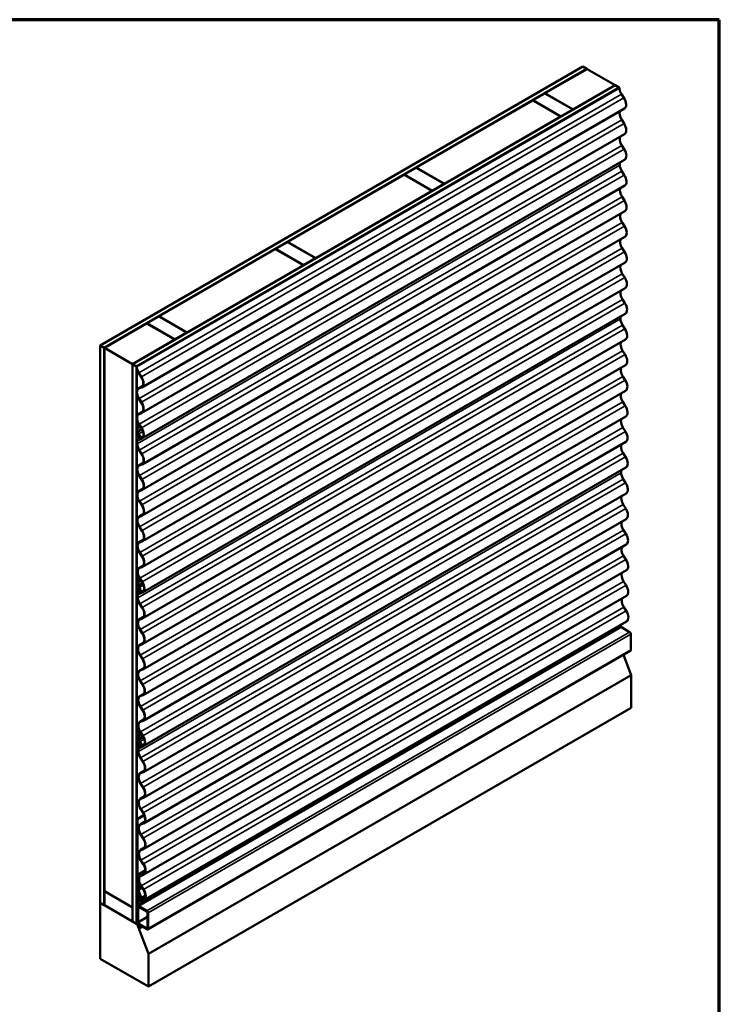
# Model space of a CAD drawing. Units: inches. Extents: x 0.6 to 33.4, y 0.6 to 21.4.
# Drawn here: x 25.2 to 33.4, y 9.9 to 21.4 of the extents above; entities that cross this region are included whole.
import ezdxf

# ---------------------------------------------------------------- set-up
doc = ezdxf.new("R2010")
doc.units = ezdxf.units.IN
doc.header["$LTSCALE"] = 2
doc.header["$MEASUREMENT"] = 0
doc.layers.get('0').update_dxf_attribs({"lineweight": 13})
for name, color, linetype, lineweight in [('Border (ANSI)', 7, 'Continuous', 70), ('Visible (ANSI)', 7, 'Continuous', 50), ('Visible Narrow (ANSI)', 7, 'Continuous', 35)]:
    doc.layers.add(name, color=color, linetype=linetype, lineweight=lineweight)

# ---------------------------------------------------------------- blocks, each defined once
blk = doc.blocks.new('Borders ATAS Border - Note')
at = {"layer": 'Border (ANSI)'}
for p, q in [((16.7, 10.7), (0.3, 10.7)), ((16.7, 0.3), (16.7, 10.7))]:
    blk.add_line(p, q, dxfattribs=at)

msp = doc.modelspace()

# ---------------------------------------------------------------- linework, layer by layer
at = {"layer": 'Visible (ANSI)'}
for p, q in [((26.1446, 17.58379), (31.80146, 20.84977)), ((26.19174, 17.55657), (31.8486, 20.82255)), ((31.84954, 20.82201), (31.35645, 20.53733)), ((31.8486, 20.82255), (31.80146, 20.84977)), ((31.8486, 20.82147), (31.8486, 20.82255)), ((32.17952, 20.63149), (31.84954, 20.82201)), ((26.52361, 17.36496), (32.18046, 20.63095)), ((26.57046, 17.33792), (32.22731, 20.6039)), ((26.57075, 17.33775), (32.2276, 20.60373)), ((26.57169, 17.3372), (32.22855, 20.60319)), ((32.23033, 20.60216), (26.57348, 17.33617)), ((26.57471, 17.33546), (32.23156, 20.60145)), ((31.35551, 20.53678), (31.21409, 20.45513)), ((31.68549, 20.34627), (31.35551, 20.53678)), ((31.35645, 20.53733), (31.35645, 20.53624)), ((31.35645, 20.53733), (31.68643, 20.34681)), ((31.68643, 20.34681), (32.17952, 20.63149)), ((32.17952, 20.63149), (32.17952, 20.63041)), ((32.2276, 20.60373), (32.18046, 20.63095)), ((32.22731, 20.6039), (32.23033, 20.60216)), ((32.23156, 20.60145), (32.22855, 20.60319)), ((32.23156, 20.58383), (32.23156, 20.60145)), ((31.21314, 20.45459), (29.84795, 19.6664)), ((31.54313, 20.26407), (31.21314, 20.45459)), ((31.21409, 20.45513), (31.21409, 20.45404)), ((31.21409, 20.45513), (31.54407, 20.26462)), ((32.25437, 20.52638), (32.28281, 20.48265)), ((32.28766, 20.35805), (26.63081, 17.09206)), ((31.54407, 20.26462), (31.68549, 20.34627)), ((31.68549, 20.34627), (31.68549, 20.34518)), ((31.68643, 20.34681), (31.68643, 20.34572)), ((30.17794, 19.47588), (31.54313, 20.26407)), ((31.54313, 20.26407), (31.54313, 20.26298)), ((31.54407, 20.26462), (31.54407, 20.26353)), ((32.25564, 20.22627), (32.28409, 20.18254)), ((32.28893, 20.05793), (26.63208, 16.79195)), ((32.25692, 19.92616), (32.28536, 19.88242)), ((32.29021, 19.75782), (26.63335, 16.49183)), ((29.84701, 19.66585), (29.70559, 19.5842)), ((30.177, 19.47534), (29.84701, 19.66585)), ((29.84795, 19.6664), (29.84795, 19.66531)), ((29.84795, 19.6664), (30.17794, 19.47588)), ((32.234, 19.72537), (32.23412, 19.69654)), ((32.2582, 19.62375), (32.28665, 19.58002)), ((29.70465, 19.58366), (28.33946, 18.79547)), ((30.03463, 19.39314), (29.70465, 19.58366)), ((29.70559, 19.5842), (29.70559, 19.58311)), ((29.70559, 19.5842), (30.03557, 19.39369)), ((32.29149, 19.45542), (26.63464, 16.18943)), ((28.66944, 18.60495), (30.03463, 19.39314)), ((30.03463, 19.39314), (30.03463, 19.39205)), ((30.03557, 19.39369), (30.177, 19.47534)), ((30.03557, 19.39369), (30.03557, 19.3926)), ((30.177, 19.47534), (30.177, 19.47425)), ((30.17794, 19.47588), (30.17794, 19.47479)), ((32.25947, 19.32364), (32.28792, 19.27991)), ((32.29277, 19.1553), (26.63591, 15.88932)), ((32.26075, 19.02352), (32.28919, 18.97979)), ((32.29404, 18.85519), (26.63718, 15.5892)), ((26.83097, 17.92454), (28.19615, 18.71273)), ((28.19615, 18.71273), (28.52614, 18.52221)), ((28.33852, 18.79492), (28.1971, 18.71327)), ((28.1971, 18.71327), (28.1971, 18.71218)), ((28.1971, 18.71327), (28.52708, 18.52276)), ((28.6685, 18.60441), (28.33852, 18.79492)), ((28.33946, 18.79547), (28.33946, 18.79438)), ((28.33946, 18.79547), (28.66944, 18.60495)), ((32.26202, 18.72341), (32.29047, 18.67968)), ((28.52708, 18.52276), (28.6685, 18.60441)), ((28.6685, 18.60441), (28.6685, 18.60332)), ((28.66944, 18.60495), (28.66944, 18.60386)), ((32.29531, 18.55507), (26.63846, 15.28909)), ((28.52614, 18.52221), (27.16095, 17.73402)), ((28.52614, 18.52221), (28.52614, 18.52112)), ((28.52708, 18.52276), (28.52708, 18.52167)), ((32.26329, 18.4233), (32.29174, 18.37956)), ((32.29659, 18.25496), (26.63973, 14.98897)), ((32.26457, 18.12318), (32.29301, 18.07945)), ((32.29786, 17.95485), (26.64101, 14.68886)), ((26.6886, 17.84234), (26.83002, 17.92399)), ((26.83002, 17.92399), (27.16001, 17.73348)), ((26.83097, 17.92454), (26.83097, 17.92345)), ((27.16095, 17.73402), (26.83097, 17.92454)), ((32.24165, 17.92239), (32.24177, 17.89357)), ((26.19268, 17.55602), (26.68766, 17.8418)), ((27.01764, 17.65128), (26.68766, 17.8418)), ((26.6886, 17.84234), (26.6886, 17.84125)), ((27.01858, 17.65183), (26.6886, 17.84234)), ((32.26585, 17.82078), (32.2943, 17.77704)), ((32.29914, 17.65244), (26.64229, 14.38645)), ((27.16001, 17.73348), (27.01858, 17.65183)), ((27.01858, 17.65183), (27.01858, 17.65074)), ((27.16001, 17.73348), (27.16001, 17.73239)), ((27.16095, 17.73402), (27.16095, 17.73293)), ((26.1446, 11.05181), (26.1446, 17.58379)), ((26.1446, 17.58379), (26.19174, 17.55657)), ((26.19174, 17.55657), (26.19174, 11.0246)), ((26.19268, 11.18844), (26.19268, 17.55602)), ((26.19268, 17.55602), (26.52267, 17.36551)), ((26.52267, 17.36551), (27.01764, 17.65128)), ((27.01764, 17.65019), (27.01764, 17.65128)), ((32.26713, 17.52066), (32.29557, 17.47693)), ((26.52267, 17.36551), (26.52267, 10.99792)), ((26.52361, 10.83299), (26.52361, 17.36496)), ((26.52361, 17.36496), (26.57075, 17.33775)), ((26.57348, 17.33617), (26.57046, 17.33792)), ((26.57075, 17.33775), (26.57075, 10.80577)), ((26.57471, 17.33546), (26.57169, 17.3372)), ((26.57169, 17.3372), (26.57169, 11.03567)), ((26.57471, 11.03537), (26.57471, 17.33546)), ((32.30042, 17.35233), (26.64356, 14.08634)), ((26.62403, 17.2151), (26.59559, 17.25883)), ((26.62596, 17.21667), (26.59751, 17.2604)), ((32.2684, 17.22055), (32.29685, 17.17682)), ((26.59213, 17.08036), (26.64147, 17.10885)), ((26.59633, 17.08241), (26.62455, 17.09375)), ((26.59829, 17.07863), (26.6265, 17.08997)), ((26.62723, 16.91655), (26.59879, 16.96028)), ((32.30169, 17.05221), (26.64484, 13.78623)), ((26.62531, 16.91499), (26.59686, 16.95872)), ((32.26967, 16.92043), (32.29812, 16.8767)), ((26.5934, 16.78025), (26.64274, 16.80874)), ((26.59761, 16.7823), (26.62582, 16.79364)), ((26.59956, 16.77851), (26.62777, 16.78985)), ((32.30296, 16.7521), (26.64611, 13.48611)), ((26.5718, 16.61767), (26.57311, 16.62059)), ((26.57327, 16.66284), (26.57629, 16.66111)), ((26.57344, 16.6224), (26.57327, 16.66284)), ((26.57459, 16.61473), (26.5759, 16.61765)), ((26.57629, 16.66111), (26.59142, 16.66985)), ((26.57646, 16.62068), (26.57629, 16.66111)), ((26.62658, 16.61487), (26.59813, 16.65861)), ((26.62851, 16.61644), (26.60006, 16.66017)), ((32.27095, 16.62032), (32.29939, 16.57659)), ((26.57316, 16.60803), (26.57182, 16.61246)), ((26.57362, 16.58), (26.57352, 16.60581)), ((26.57425, 16.43228), (26.57374, 16.55272)), ((26.57594, 16.60778), (26.5746, 16.61221)), ((26.57664, 16.57828), (26.57653, 16.60409)), ((26.57669, 16.55931), (26.58306, 16.56299)), ((26.57727, 16.43056), (26.57676, 16.551)), ((26.57693, 16.50991), (26.57701, 16.49227)), ((26.58953, 16.52316), (26.57932, 16.51583)), ((26.57995, 16.50819), (26.58002, 16.49055)), ((26.59178, 16.51954), (26.58157, 16.51221)), ((26.58973, 16.54804), (26.5837, 16.54455)), ((26.58625, 16.54494), (26.5837, 16.54455)), ((26.5837, 16.54455), (26.58999, 16.52942)), ((26.58625, 16.54494), (26.5901, 16.54716)), ((26.58625, 16.54494), (26.59254, 16.5298)), ((26.58981, 16.54786), (26.59907, 16.52559)), ((26.59236, 16.54825), (26.60162, 16.52598)), ((26.61376, 16.50412), (26.59523, 16.54869)), ((26.61631, 16.50451), (26.59778, 16.54908)), ((26.59838, 16.51764), (26.59801, 16.51743)), ((26.60038, 16.51386), (26.6079, 16.5182)), ((26.64044, 16.50343), (26.61468, 16.48856)), ((26.59058, 16.47885), (26.62709, 16.49352)), ((26.59253, 16.47506), (26.62905, 16.48974)), ((32.30424, 16.45199), (26.64738, 13.186)), ((26.62786, 16.31247), (26.59942, 16.3562)), ((26.62979, 16.31403), (26.60134, 16.35776)), ((32.27222, 16.32021), (32.30067, 16.27647)), ((26.59596, 16.17773), (26.6453, 16.20622)), ((26.60016, 16.17978), (26.62838, 16.19112)), ((26.60212, 16.17599), (26.63033, 16.18733)), ((26.62914, 16.01235), (26.60069, 16.05609)), ((26.63107, 16.01392), (26.60262, 16.05765)), ((32.30551, 16.15187), (26.64866, 12.88588)), ((32.2493, 16.11942), (32.24943, 16.09059)), ((32.2735, 16.0178), (32.30195, 15.97407)), ((26.59723, 15.87762), (26.64657, 15.9061)), ((26.60144, 15.87966), (26.62965, 15.891)), ((26.60339, 15.87588), (26.6316, 15.88722)), ((32.3068, 15.84947), (26.64994, 12.58348)), ((26.63041, 15.71224), (26.60196, 15.75597)), ((26.63234, 15.71381), (26.60389, 15.75754)), ((32.27478, 15.71769), (32.30322, 15.67396)), ((26.59851, 15.5775), (26.64785, 15.60599)), ((26.60271, 15.57955), (26.63093, 15.59089)), ((26.60466, 15.57576), (26.63288, 15.58711)), ((32.30807, 15.54935), (26.65122, 12.28337)), ((26.63168, 15.41213), (26.60324, 15.45586)), ((26.63361, 15.41369), (26.60517, 15.45742)), ((32.27605, 15.41757), (32.3045, 15.37384)), ((26.59978, 15.27739), (26.64912, 15.30588)), ((26.60399, 15.27943), (26.6322, 15.29078)), ((26.60594, 15.27565), (26.63415, 15.28699)), ((32.30934, 15.24924), (26.65249, 11.98325)), ((26.63296, 15.11201), (26.60451, 15.15574)), ((26.63489, 15.11358), (26.60644, 15.15731)), ((32.27732, 15.11746), (32.30577, 15.07373)), ((26.60105, 14.97727), (26.65039, 15.00576)), ((26.60526, 14.97932), (26.63347, 14.99066)), ((26.60721, 14.97554), (26.63542, 14.98688)), ((32.31062, 14.94912), (26.65376, 11.68314)), ((26.57945, 14.81469), (26.58076, 14.81761)), ((26.58081, 14.80505), (26.57947, 14.80949)), ((26.58093, 14.85986), (26.59766, 14.86952)), ((26.58093, 14.85986), (26.58394, 14.85814)), ((26.5811, 14.81943), (26.58093, 14.85986)), ((26.58128, 14.77703), (26.58117, 14.80284)), ((26.58224, 14.81176), (26.58355, 14.81468)), ((26.58359, 14.8048), (26.58225, 14.80924)), ((26.58394, 14.85814), (26.59907, 14.86687)), ((26.58411, 14.8177), (26.58394, 14.85814)), ((26.58429, 14.77531), (26.58418, 14.80111)), ((26.63423, 14.8119), (26.60578, 14.85563)), ((26.63616, 14.81346), (26.60771, 14.8572)), ((32.2786, 14.81735), (32.30704, 14.77361)), ((26.5819, 14.62931), (26.58139, 14.74975)), ((26.58435, 14.75633), (26.59072, 14.76001)), ((26.58492, 14.62758), (26.58441, 14.74802)), ((26.58458, 14.70694), (26.58466, 14.6893)), ((26.59718, 14.72018), (26.58697, 14.71285)), ((26.5876, 14.70521), (26.58768, 14.68758)), ((26.59943, 14.71656), (26.58923, 14.70924)), ((26.59739, 14.74506), (26.59135, 14.74158)), ((26.5939, 14.74197), (26.59135, 14.74158)), ((26.59135, 14.74158), (26.59765, 14.72644)), ((26.5939, 14.74197), (26.59775, 14.74419)), ((26.5939, 14.74197), (26.6002, 14.72683)), ((26.59746, 14.74489), (26.60672, 14.72262)), ((26.59823, 14.67587), (26.63475, 14.69055)), ((26.60001, 14.74528), (26.60927, 14.72301)), ((26.60018, 14.67209), (26.6367, 14.68676)), ((26.62141, 14.70114), (26.60288, 14.74571)), ((26.62396, 14.70153), (26.60543, 14.7461)), ((26.60603, 14.71466), (26.60566, 14.71445)), ((26.60803, 14.71089), (26.61555, 14.71523)), ((26.64809, 14.70046), (26.62233, 14.68558)), ((26.63551, 14.50949), (26.60707, 14.55322)), ((26.63744, 14.51106), (26.609, 14.55479)), ((32.31189, 14.64901), (26.65504, 11.38302)), ((32.27987, 14.51723), (32.30832, 14.4735)), ((26.60361, 14.37476), (26.65295, 14.40324)), ((26.60782, 14.3768), (26.63603, 14.38814)), ((26.60977, 14.37302), (26.63798, 14.38436)), ((32.31316, 14.3489), (26.65631, 11.08291)), ((32.24618, 14.31022), (32.24618, 14.29331)), ((26.63679, 14.20938), (26.60834, 14.25311)), ((26.63872, 14.21094), (26.61027, 14.25468)), ((32.25372, 14.28025), (32.34894, 14.22527)), ((32.36403, 14.19914), (32.36403, 14.01625)), ((26.60488, 14.07464), (26.65423, 14.10313)), ((26.60909, 14.07669), (26.6373, 14.08803)), ((26.61104, 14.0729), (26.63925, 14.08424)), ((32.35961, 14.00648), (26.70276, 10.74049)), ((26.63806, 13.90926), (26.60962, 13.953)), ((26.63999, 13.91083), (26.61154, 13.95456)), ((32.36714, 13.72047), (32.2751, 13.95769)), ((26.60616, 13.77453), (26.6555, 13.80301)), ((26.61036, 13.77657), (26.63858, 13.78791)), ((26.61232, 13.77279), (26.64053, 13.78413)), ((26.63934, 13.60915), (26.61089, 13.65288)), ((26.64126, 13.61072), (26.61282, 13.65445)), ((26.71029, 10.45448), (32.36714, 13.72047)), ((32.36714, 13.33691), (32.36714, 13.72047)), ((26.60743, 13.47441), (26.65677, 13.5029)), ((26.61164, 13.47646), (26.63985, 13.4878)), ((26.61359, 13.47268), (26.6418, 13.48402)), ((26.64061, 13.30904), (26.61216, 13.35277)), ((26.64254, 13.3106), (26.61409, 13.35433)), ((26.71029, 10.07093), (32.36714, 13.33691)), ((26.60871, 13.1743), (26.65805, 13.20279)), ((26.61291, 13.17635), (26.64112, 13.18769)), ((26.61486, 13.17256), (26.64308, 13.1839)), ((26.58858, 13.05689), (26.60531, 13.06655)), ((26.58858, 13.05689), (26.59159, 13.05516)), ((26.58875, 13.01645), (26.58858, 13.05689)), ((26.59159, 13.05516), (26.60672, 13.0639)), ((26.59177, 13.01473), (26.59159, 13.05516)), ((26.64188, 13.00892), (26.61344, 13.05266)), ((26.64381, 13.01049), (26.61537, 13.05422)), ((26.5871, 13.01172), (26.58841, 13.01464)), ((26.58846, 13.00208), (26.58712, 13.00651)), ((26.58893, 12.97405), (26.58882, 12.99986)), ((26.58956, 12.82633), (26.58904, 12.94677)), ((26.58989, 13.00878), (26.5912, 13.0117)), ((26.59124, 13.00183), (26.5899, 13.00626)), ((26.59195, 12.97233), (26.59184, 12.99814)), ((26.592, 12.95336), (26.59837, 12.95704)), ((26.59257, 12.82461), (26.59206, 12.94505)), ((26.60504, 12.94209), (26.599, 12.9386)), ((26.60156, 12.93899), (26.599, 12.9386)), ((26.599, 12.9386), (26.6053, 12.92347)), ((26.60156, 12.93899), (26.6054, 12.94121)), ((26.60156, 12.93899), (26.60785, 12.92385)), ((26.60511, 12.94191), (26.61437, 12.91964)), ((26.60766, 12.9423), (26.61692, 12.92003)), ((26.62906, 12.89817), (26.61053, 12.94274)), ((26.63161, 12.89856), (26.61308, 12.94313)), ((26.59224, 12.90396), (26.59231, 12.88632)), ((26.60483, 12.91721), (26.59463, 12.90988)), ((26.59525, 12.90224), (26.59533, 12.8846)), ((26.60708, 12.91359), (26.59688, 12.90626)), ((26.60589, 12.8729), (26.6424, 12.88757)), ((26.60784, 12.86911), (26.64435, 12.88379)), ((26.61368, 12.91169), (26.61331, 12.91148)), ((26.61568, 12.90791), (26.62321, 12.91225)), ((26.65575, 12.89748), (26.62998, 12.88261)), ((26.64317, 12.70652), (26.61472, 12.75025)), ((26.6451, 12.70808), (26.61665, 12.75181)), ((26.61126, 12.57178), (26.6606, 12.60027)), ((26.61547, 12.57383), (26.64368, 12.58517)), ((26.61742, 12.57004), (26.64563, 12.58138)), ((26.64444, 12.4064), (26.61599, 12.45014)), ((26.64637, 12.40797), (26.61792, 12.4517)), ((26.61254, 12.27167), (26.66188, 12.30015)), ((26.61674, 12.27371), (26.64496, 12.28505)), ((26.61869, 12.26993), (26.64691, 12.28127)), ((26.64571, 12.10629), (26.61727, 12.15002)), ((26.64764, 12.10786), (26.6192, 12.15159)), ((26.57565, 12.03342), (26.659, 12.08154)), ((26.57942, 12.03124), (26.57565, 12.03342)), ((26.57565, 12.03342), (26.57565, 11.38022)), ((26.57942, 12.03124), (26.66046, 12.07803)), ((26.57942, 11.37929), (26.57942, 12.03124)), ((26.61381, 11.97155), (26.66315, 12.00004)), ((26.61802, 11.9736), (26.64623, 11.98494)), ((26.61997, 11.96981), (26.64818, 11.98116)), ((26.64699, 11.80618), (26.61854, 11.84991)), ((26.64892, 11.80774), (26.62047, 11.85147)), ((26.61508, 11.67144), (26.66442, 11.69993)), ((26.61929, 11.67348), (26.6475, 11.68483)), ((26.62124, 11.6697), (26.64945, 11.68104)), ((26.64826, 11.50606), (26.61982, 11.54979)), ((26.65019, 11.50763), (26.62174, 11.55136)), ((26.57942, 11.37929), (26.67292, 11.43327)), ((26.57565, 11.38022), (26.59357, 11.33678)), ((26.59734, 11.33585), (26.57942, 11.37929)), ((26.58704, 11.3526), (26.58178, 11.34957)), ((26.58178, 11.03168), (26.58178, 11.34957)), ((26.58178, 11.34957), (26.58932, 11.34521)), ((26.58994, 11.34557), (26.58932, 11.34521)), ((26.58932, 11.34521), (26.58932, 11.02732)), ((26.59027, 11.33715), (26.59281, 11.33862)), ((26.59027, 11.33715), (26.59328, 11.33541)), ((26.59027, 11.20223), (26.59027, 11.33715)), ((26.59328, 11.33541), (26.59357, 11.33557)), ((26.59328, 11.20048), (26.59328, 11.33541)), ((26.59357, 11.33678), (26.59357, 11.29867)), ((26.59734, 11.29774), (26.59734, 11.33585)), ((26.61636, 11.37133), (26.6657, 11.39981)), ((26.62056, 11.37337), (26.64878, 11.38471)), ((26.62252, 11.36959), (26.65073, 11.38093)), ((26.62029, 11.109), (26.59083, 11.19895)), ((26.59357, 11.29867), (26.60299, 11.27581)), ((26.62303, 11.10889), (26.59357, 11.19885)), ((26.59734, 11.29774), (26.59942, 11.29895)), ((26.60677, 11.27488), (26.59734, 11.29774)), ((26.60299, 11.27581), (26.60299, 11.22262)), ((26.60299, 11.22262), (26.60677, 11.22045)), ((26.60677, 11.27488), (26.60741, 11.27525)), ((26.60677, 11.22045), (26.60677, 11.27488)), ((26.60677, 11.22045), (26.631, 11.23444)), ((26.64954, 11.20595), (26.62109, 11.24968)), ((26.65146, 11.20751), (26.62302, 11.25125)), ((26.52267, 10.99792), (26.19268, 11.18844)), ((26.19268, 11.18735), (26.19363, 11.1879)), ((26.19268, 11.02405), (26.19268, 11.18735)), ((26.19268, 11.18735), (26.52267, 10.99684)), ((26.59989, 11.10099), (26.59996, 11.08335)), ((26.61248, 11.11423), (26.60228, 11.1069)), ((26.60291, 11.09926), (26.60298, 11.08163)), ((26.61474, 11.11061), (26.60453, 11.10329)), ((26.61079, 11.13801), (26.60666, 11.13563)), ((26.60921, 11.13602), (26.60666, 11.13563)), ((26.60666, 11.13563), (26.61295, 11.12049)), ((26.60921, 11.13602), (26.61109, 11.1371)), ((26.60921, 11.13602), (26.6155, 11.12088)), ((26.61354, 11.06992), (26.65005, 11.0846)), ((26.61549, 11.06614), (26.652, 11.08081)), ((26.62029, 11.109), (26.62303, 11.10889)), ((26.67394, 11.13829), (26.62303, 11.10889)), ((26.19174, 11.0246), (26.1446, 11.05181)), ((26.1446, 11.05072), (26.14554, 11.05127)), ((26.57546, 10.80196), (26.1446, 11.05072)), ((26.1446, 11.05072), (26.1446, 10.39753)), ((26.19174, 11.0246), (26.19268, 11.02514)), ((26.52267, 10.83354), (26.19268, 11.02405)), ((26.52267, 10.99792), (26.52361, 10.99847)), ((26.52267, 10.99684), (26.52361, 10.99738)), ((26.52267, 10.99684), (26.52267, 10.83354)), ((26.57169, 11.03567), (26.57641, 11.02751)), ((26.57445, 11.03089), (26.57169, 11.0293)), ((26.57169, 11.0293), (26.57471, 11.02755)), ((26.57169, 10.81423), (26.57169, 11.0293)), ((26.57471, 11.03537), (26.58178, 11.03946)), ((26.57942, 11.02721), (26.57471, 11.03537)), ((26.57596, 11.02828), (26.57471, 11.02755)), ((26.57471, 11.02755), (26.57471, 10.81249)), ((26.57641, 11.02751), (26.57641, 11.00029)), ((26.57641, 11.00029), (26.58395, 10.98723)), ((26.57942, 11.02721), (26.58199, 11.02869)), ((26.57942, 10.99999), (26.57942, 11.02721)), ((26.57942, 10.99999), (26.59337, 11.00804)), ((26.58697, 10.98693), (26.57942, 10.99999)), ((26.58395, 10.98723), (26.58395, 10.82537)), ((26.58697, 10.98693), (26.60804, 10.9991)), ((26.58697, 10.82363), (26.58697, 10.98693)), ((26.59687, 11.01426), (26.69209, 10.95928)), ((26.69209, 10.95057), (26.59687, 11.00555)), ((26.69963, 10.88689), (26.57754, 10.8164)), ((26.58697, 10.82363), (26.69963, 10.88868)), ((26.69963, 10.75461), (26.69963, 10.93751)), ((26.70718, 10.93315), (26.70718, 10.75026)), ((26.52267, 10.83354), (26.52361, 10.83408)), ((26.57075, 10.80577), (26.52361, 10.83299)), ((26.57075, 10.80577), (26.57387, 10.80758)), ((26.60516, 10.75338), (26.57346, 10.80828)), ((26.57546, 10.80196), (26.5767, 10.80268)), ((26.71029, 10.45448), (26.57546, 10.80196)), ((26.57559, 10.80952), (26.60729, 10.75461)), ((26.57754, 10.8164), (26.69209, 10.75026)), ((26.57754, 10.80769), (26.57754, 10.8164)), ((26.69209, 10.74155), (26.57754, 10.80769)), ((26.58395, 10.82537), (26.58697, 10.82363)), ((26.60729, 10.75461), (26.60516, 10.75338)), ((26.63838, 10.77256), (26.60729, 10.75461)), ((26.1446, 10.39753), (26.71029, 10.07093)), ((26.71029, 10.07093), (26.71029, 10.45448))]:
    msp.add_line(p, q, dxfattribs=at)
for centre, major_axis, start_param, end_param in [((32.29704, 20.56102), (0.0472, -0.08175), 4.12265863, 4.80420285), ((32.23713, 20.44558), (0.05053, -0.08753), 0, 1.66261019), ((32.29832, 20.2609), (-0.0472, 0.08175), 0.3249793, 1.66261019), ((32.2384, 20.14546), (0.05053, -0.08753), 0, 1.66261019), ((32.29959, 19.96079), (-0.0472, 0.08175), 0.32497929, 1.66261019), ((32.23967, 19.84535), (0.05053, -0.08753), 0, 1.66261019), ((32.30087, 19.65838), (0.0472, -0.08175), 3.93190357, 4.80420285), ((32.24096, 19.54294), (0.05053, -0.08753), 0, 1.66261019), ((32.30215, 19.35827), (-0.0472, 0.08175), 0.32497928, 1.66261019), ((32.24223, 19.24283), (0.05053, -0.08753), 0, 1.66261019), ((32.30342, 19.05815), (-0.0472, 0.08175), 0.32497927, 1.66261019), ((32.24351, 18.94271), (0.05053, -0.08753), 0, 1.66261019), ((32.30469, 18.75804), (-0.0472, 0.08175), 0.32497932, 1.66261019), ((32.24478, 18.6426), (0.05053, -0.08753), 0, 1.66261019), ((32.30597, 18.45793), (-0.0472, 0.08175), 0.3249793, 1.66261019), ((32.24605, 18.34249), (0.05053, -0.08753), 0, 1.66261019), ((32.30724, 18.15781), (-0.0472, 0.08175), 0.32497929, 1.66261019), ((32.24733, 18.04237), (0.05053, -0.08753), 0, 1.66261019), ((32.30853, 17.85541), (0.0472, -0.08175), 3.93190357, 4.80420285), ((32.24861, 17.73997), (0.05053, -0.08753), 0, 1.66261019), ((32.3098, 17.55529), (-0.0472, 0.08175), 0.32497928, 1.66261019), ((32.24988, 17.43985), (0.05053, -0.08753), 0, 1.66261019), ((26.64019, 17.29503), (-0.04933, 0.08545), 0.75276773, 1.66261019), ((26.64019, 17.29503), (-0.0472, 0.08175), 0.75129235, 1.66261019), ((32.31107, 17.25518), (-0.0472, 0.08175), 0.32497927, 1.66261019), ((26.58027, 17.17959), (0.0484, -0.08383), 6.20119695, 7.9457955), ((26.58027, 17.17959), (0.05053, -0.08753), 6.20119695, 7.9457955), ((26.64146, 16.99492), (-0.04933, 0.08545), 6.20119695, 7.9457955), ((26.64146, 16.99492), (-0.0472, 0.08175), 6.20119695, 7.9457955), ((32.25116, 17.13974), (0.05053, -0.08753), 0, 1.66261019), ((32.31235, 16.95507), (-0.0472, 0.08175), 0.32497932, 1.66261019), ((26.58155, 16.87947), (0.0484, -0.08383), 6.20119695, 7.9457955), ((26.58155, 16.87947), (0.05053, -0.08753), 6.20119695, 7.9457955), ((32.25243, 16.83963), (0.05053, -0.08753), 0, 1.66261019), ((26.64274, 16.6948), (-0.04933, 0.08545), 6.20119695, 7.9457955), ((26.64274, 16.6948), (-0.0472, 0.08175), 6.20119695, 7.9457955), ((26.5772, 16.61198), (-0.00413, 0.00716), 0.3955198, 1.18510204), ((26.56892, 16.62499), (-0.0032, 0.00554), 3.53711245, 3.93190357), ((26.5772, 16.61198), (-0.002, 0.00346), 0.3955198, 1.18510204), ((26.56892, 16.62499), (-0.00533, 0.00924), 3.53711245, 3.93190357), ((26.58282, 16.57936), (0.0484, -0.08383), 6.20119695, 7.9457955), ((26.58282, 16.57936), (0.05053, -0.08753), 6.20119695, 7.9457955), ((32.31362, 16.65495), (-0.0472, 0.08175), 0.3249793, 1.66261019), ((26.56899, 16.6084), (-0.0032, 0.00554), 3.93190357, 4.32669469), ((26.58371, 16.57424), (-0.00713, 0.01236), 0.79031092, 2.36110725), ((26.58383, 16.54695), (-0.00713, 0.01236), 4.49040945, 7.07349623), ((26.56899, 16.6084), (-0.00533, 0.00924), 3.93190357, 4.32669469), ((26.58371, 16.57424), (-0.005, 0.00866), 0.79031092, 2.36110725), ((26.58383, 16.54695), (-0.005, 0.00866), 4.49040945, 7.07349623), ((26.58636, 16.50452), (-0.00667, 0.01155), 0.05727176, 0.79031092), ((26.58636, 16.50452), (-0.00453, 0.00785), 0.05727176, 0.79031092), ((26.58383, 16.54695), (-0.01167, 0.02021), 4.49040945, 5.5026999), ((26.58383, 16.54695), (-0.00953, 0.01651), 4.49040945, 5.5026999), ((26.58601, 16.52881), (0.00333, -0.00577), 0.05727176, 1.3488168), ((26.58601, 16.52881), (0.00547, -0.00947), 0.05727176, 1.3488168), ((26.60634, 16.50299), (-0.00833, 0.01443), 6.26473246, 10.77359476), ((26.60634, 16.50299), (-0.0062, 0.01074), 6.26473246, 10.77359476), ((26.59404, 16.52483), (0.0042, -0.00727), 6.26473246, 7.6320021), ((26.59404, 16.52483), (0.00633, -0.01097), 6.26473246, 7.6320021), ((32.25371, 16.53951), (0.05053, -0.08753), 0, 1.66261019), ((26.64402, 16.3924), (-0.04933, 0.08545), 0.79031092, 1.66261019), ((26.58643, 16.48688), (0.00667, -0.01155), 3.93190357, 6.20119695), ((26.64402, 16.3924), (-0.0472, 0.08175), 0.79031092, 1.66261019), ((26.58643, 16.48688), (0.00453, -0.00785), 3.93190357, 6.20119695), ((32.31489, 16.35484), (-0.0472, 0.08175), 0.32497929, 1.66261019), ((26.5841, 16.27696), (0.0484, -0.08383), 6.20119695, 7.9457955), ((26.5841, 16.27696), (0.05053, -0.08753), 6.20119695, 7.9457955), ((32.25498, 16.2394), (0.05053, -0.08753), 0, 1.66261019), ((26.64529, 16.09228), (-0.04933, 0.08545), 6.20119695, 7.9457955), ((26.64529, 16.09228), (-0.0472, 0.08175), 6.20119695, 7.9457955), ((32.31618, 16.05243), (0.0472, -0.08175), 3.93190357, 4.80420285), ((26.58538, 15.97684), (0.0484, -0.08383), 6.20119695, 7.9457955), ((26.58538, 15.97684), (0.05053, -0.08753), 6.20119695, 7.9457955), ((32.25626, 15.93699), (0.05053, -0.08753), 0, 1.66261019), ((26.64657, 15.79217), (-0.04933, 0.08545), 6.20119695, 7.9457955), ((26.64657, 15.79217), (-0.0472, 0.08175), 6.20119695, 7.9457955), ((32.31745, 15.75232), (-0.0472, 0.08175), 0.32497928, 1.66261019), ((26.58665, 15.67673), (0.0484, -0.08383), 6.20119695, 7.9457955), ((26.58665, 15.67673), (0.05053, -0.08753), 6.20119695, 7.9457955), ((26.64784, 15.49205), (-0.04933, 0.08545), 6.20119695, 7.9457955), ((26.64784, 15.49205), (-0.0472, 0.08175), 6.20119695, 7.9457955), ((32.25754, 15.63688), (0.05053, -0.08753), 0, 1.66261019), ((32.31872, 15.45221), (-0.0472, 0.08175), 0.32497927, 1.66261019), ((26.58793, 15.37661), (0.0484, -0.08383), 6.20119695, 7.9457955), ((26.58793, 15.37661), (0.05053, -0.08753), 6.20119695, 7.9457955), ((32.25881, 15.33676), (0.05053, -0.08753), 0, 1.66261019), ((26.64911, 15.19194), (-0.04933, 0.08545), 6.20119695, 7.9457955), ((26.64911, 15.19194), (-0.0472, 0.08175), 6.20119695, 7.9457955), ((26.5892, 15.0765), (0.05053, -0.08753), 6.20119695, 7.9457955), ((32.32, 15.15209), (-0.0472, 0.08175), 0.32497932, 1.66261019), ((26.5892, 15.0765), (0.0484, -0.08383), 6.20119695, 7.9457955), ((32.26008, 15.03665), (0.05053, -0.08753), 0, 1.66261019), ((26.65039, 14.89183), (-0.04933, 0.08545), 6.20119695, 7.9457955), ((26.65039, 14.89183), (-0.0472, 0.08175), 6.20119695, 7.9457955), ((32.32127, 14.85198), (-0.0472, 0.08175), 0.3249793, 1.66261019), ((26.58486, 14.809), (-0.00413, 0.00716), 0.3955198, 1.18510204), ((26.57657, 14.82201), (-0.0032, 0.00554), 3.53711245, 3.93190357), ((26.57664, 14.80543), (-0.0032, 0.00554), 3.93190357, 4.32669469), ((26.59136, 14.77126), (-0.00713, 0.01236), 0.79031092, 2.36110725), ((26.58486, 14.809), (-0.002, 0.00346), 0.3955198, 1.18510204), ((26.57657, 14.82201), (-0.00533, 0.00924), 3.53711245, 3.93190357), ((26.57664, 14.80543), (-0.00533, 0.00924), 3.93190357, 4.32669469), ((26.59136, 14.77126), (-0.005, 0.00866), 0.79031092, 2.36110725), ((26.59047, 14.77639), (0.0484, -0.08383), 6.20119695, 7.9457955), ((26.59047, 14.77639), (0.05053, -0.08753), 6.20119695, 7.9457955), ((32.26136, 14.73654), (0.05053, -0.08753), 0, 1.66261019), ((26.59148, 14.74398), (-0.00713, 0.01236), 4.49040945, 7.07349623), ((26.59148, 14.74398), (-0.005, 0.00866), 4.49040945, 7.07349623), ((26.59401, 14.70155), (-0.00667, 0.01155), 0.05727176, 0.79031092), ((26.59409, 14.68391), (0.00667, -0.01155), 3.93190357, 6.20119695), ((26.59401, 14.70155), (-0.00453, 0.00785), 0.05727176, 0.79031092), ((26.59409, 14.68391), (0.00453, -0.00785), 3.93190357, 6.20119695), ((26.59148, 14.74398), (-0.01167, 0.02021), 4.49040945, 5.5026999), ((26.59148, 14.74398), (-0.00953, 0.01651), 4.49040945, 5.5026999), ((26.59366, 14.72583), (0.00333, -0.00577), 0.05727176, 1.3488168), ((26.59366, 14.72583), (0.00547, -0.00947), 0.05727176, 1.3488168), ((26.614, 14.70002), (-0.00833, 0.01443), 6.26473246, 10.77359476), ((26.614, 14.70002), (-0.0062, 0.01074), 6.26473246, 10.77359476), ((26.6017, 14.72186), (0.0042, -0.00727), 6.26473246, 7.6320021), ((26.6017, 14.72186), (0.00633, -0.01097), 6.26473246, 7.6320021), ((26.65167, 14.58942), (-0.04933, 0.08545), 0.79031092, 1.66261019), ((26.65167, 14.58942), (-0.0472, 0.08175), 0.79031092, 1.66261019), ((32.32255, 14.55186), (-0.0472, 0.08175), 0.32497929, 1.66261019), ((26.59176, 14.47398), (0.0484, -0.08383), 6.20119695, 7.9457955), ((26.59176, 14.47398), (0.05053, -0.08753), 6.20119695, 7.9457955), ((32.26263, 14.43642), (0.05053, -0.08753), 0, 1.66261019), ((26.65294, 14.28931), (-0.04933, 0.08545), 6.20119695, 7.9457955), ((26.65294, 14.28931), (-0.0472, 0.08175), 6.20119695, 7.9457955), ((26.59303, 14.17387), (0.0484, -0.08383), 6.20119695, 7.9457955), ((26.59303, 14.17387), (0.05053, -0.08753), 6.20119695, 7.9457955), ((32.25372, 14.28896), (0.00533, -0.00924), 3.92699082, 5.49778714), ((32.34894, 14.20785), (0.01067, -0.01848), 0.78539816, 2.35619449), ((26.65422, 13.98919), (-0.04933, 0.08545), 6.20119695, 7.9457955), ((26.65422, 13.98919), (-0.0472, 0.08175), 6.20119695, 7.9457955), ((32.34894, 14.02496), (0.01067, -0.01848), 0, 0.78539816), ((26.5943, 13.87375), (0.0484, -0.08383), 6.20119695, 7.9457955), ((26.5943, 13.87375), (0.05053, -0.08753), 6.20119695, 7.9457955), ((26.65549, 13.68908), (-0.04933, 0.08545), 6.20119695, 7.9457955), ((26.65549, 13.68908), (-0.0472, 0.08175), 6.20119695, 7.9457955), ((26.59558, 13.57364), (0.0484, -0.08383), 6.20119695, 7.9457955), ((26.59558, 13.57364), (0.05053, -0.08753), 6.20119695, 7.9457955), ((26.65677, 13.38897), (-0.04933, 0.08545), 6.20119695, 7.9457955), ((26.65677, 13.38897), (-0.0472, 0.08175), 6.20119695, 7.9457955), ((26.59685, 13.27352), (0.0484, -0.08383), 6.20119695, 7.9457955), ((26.59685, 13.27352), (0.05053, -0.08753), 6.20119695, 7.9457955), ((26.65804, 13.08885), (-0.04933, 0.08545), 6.20119695, 7.9457955), ((26.65804, 13.08885), (-0.0472, 0.08175), 6.20119695, 7.9457955), ((26.59251, 13.00603), (-0.00413, 0.00716), 0.3955198, 1.18510204), ((26.58422, 13.01904), (-0.0032, 0.00554), 3.53711245, 3.93190357), ((26.58429, 13.00245), (-0.0032, 0.00554), 3.93190357, 4.32669469), ((26.59902, 12.96829), (-0.00713, 0.01236), 0.79031092, 2.36110725), ((26.59913, 12.941), (-0.00713, 0.01236), 4.49040945, 7.07349623), ((26.59251, 13.00603), (-0.002, 0.00346), 0.3955198, 1.18510204), ((26.58422, 13.01904), (-0.00533, 0.00924), 3.53711245, 3.93190357), ((26.58429, 13.00245), (-0.00533, 0.00924), 3.93190357, 4.32669469), ((26.59902, 12.96829), (-0.005, 0.00866), 0.79031092, 2.36110725), ((26.59913, 12.941), (-0.005, 0.00866), 4.49040945, 7.07349623), ((26.59913, 12.941), (-0.01167, 0.02021), 4.49040945, 5.5026999), ((26.59913, 12.941), (-0.00953, 0.01651), 4.49040945, 5.5026999), ((26.60131, 12.92286), (0.00333, -0.00577), 0.05727176, 1.3488168), ((26.60131, 12.92286), (0.00547, -0.00947), 0.05727176, 1.3488168), ((26.59812, 12.97341), (0.0484, -0.08383), 6.20119695, 7.9457955), ((26.59812, 12.97341), (0.05053, -0.08753), 6.20119695, 7.9457955), ((26.65932, 12.78645), (-0.04933, 0.08545), 0.79031092, 1.66261019), ((26.60166, 12.89857), (-0.00667, 0.01155), 0.05727176, 0.79031092), ((26.60174, 12.88094), (0.00667, -0.01155), 3.93190357, 6.20119695), ((26.65932, 12.78645), (-0.0472, 0.08175), 0.79031092, 1.66261019), ((26.60166, 12.89857), (-0.00453, 0.00785), 0.05727176, 0.79031092), ((26.60174, 12.88094), (0.00453, -0.00785), 3.93190357, 6.20119695), ((26.62165, 12.89704), (-0.00833, 0.01443), 6.26473246, 10.77359476), ((26.62165, 12.89704), (-0.0062, 0.01074), 6.26473246, 10.77359476), ((26.60935, 12.91888), (0.0042, -0.00727), 6.26473246, 7.6320021), ((26.60935, 12.91888), (0.00633, -0.01097), 6.26473246, 7.6320021), ((26.59941, 12.67101), (0.0484, -0.08383), 6.20119695, 7.9457955), ((26.59941, 12.67101), (0.05053, -0.08753), 6.20119695, 7.9457955), ((26.6606, 12.48633), (-0.04933, 0.08545), 6.20119695, 7.9457955), ((26.6606, 12.48633), (-0.0472, 0.08175), 6.20119695, 7.9457955), ((26.60068, 12.37089), (0.0484, -0.08383), 6.20119695, 7.9457955), ((26.60068, 12.37089), (0.05053, -0.08753), 6.20119695, 7.9457955), ((26.66187, 12.18622), (-0.04933, 0.08545), 6.20119695, 7.9457955), ((26.66187, 12.18622), (-0.0472, 0.08175), 6.20119695, 7.9457955), ((26.60196, 12.07078), (0.0484, -0.08383), 6.20119695, 7.9457955), ((26.60196, 12.07078), (0.05053, -0.08753), 6.20119695, 7.9457955), ((26.66314, 11.8861), (-0.04933, 0.08545), 6.20119695, 7.9457955), ((26.66314, 11.8861), (-0.0472, 0.08175), 6.20119695, 7.9457955), ((26.60323, 11.77066), (0.0484, -0.08383), 6.20119695, 7.9457955), ((26.60323, 11.77066), (0.05053, -0.08753), 6.20119695, 7.9457955), ((26.66442, 11.58599), (-0.04933, 0.08545), 6.20119695, 7.9457955), ((26.66442, 11.58599), (-0.0472, 0.08175), 6.20119695, 7.9457955), ((26.6045, 11.47055), (0.0484, -0.08383), 6.20119695, 7.9457955), ((26.6045, 11.47055), (0.05053, -0.08753), 6.20119695, 7.9457955), ((26.66569, 11.28588), (-0.04933, 0.08545), 6.20119695, 7.9457955), ((26.66569, 11.28588), (-0.0472, 0.08175), 6.20119695, 7.9457955), ((26.5963, 11.19874), (-0.00427, 0.00739), 0.78539816, 1.22173048), ((26.5963, 11.19874), (-0.00213, 0.0037), 0.78539816, 1.22173048), ((26.60578, 11.17044), (0.0484, -0.08383), 6.20119695, 7.9457955), ((26.60578, 11.17044), (0.05053, -0.08753), 6.20119695, 7.9457955), ((26.60932, 11.0956), (-0.00667, 0.01155), 0.05727176, 0.79031092), ((26.60939, 11.07796), (0.00667, -0.01155), 3.93190357, 6.20119695), ((26.60932, 11.0956), (-0.00453, 0.00785), 0.05727176, 0.79031092), ((26.60939, 11.07796), (0.00453, -0.00785), 3.93190357, 6.20119695), ((26.60897, 11.11988), (0.00333, -0.00577), 0.05727176, 1.3488168), ((26.60897, 11.11988), (0.00547, -0.00947), 0.05727176, 1.3488168), ((26.59687, 11.02297), (0.01067, -0.01848), 3.92699082, 5.49778714), ((26.59687, 11.02297), (-0.00533, 0.00924), 0.78539816, 2.35619449), ((26.69209, 10.94186), (-0.01067, 0.01848), 3.92699082, 5.49778714), ((26.69209, 10.94186), (0.00533, -0.00924), 0.78539816, 2.35619449), ((26.57773, 10.81075), (-0.00427, 0.00739), 0.78539816, 1.57079633), ((26.57773, 10.81075), (0.00213, -0.0037), 3.92699082, 4.71238898), ((26.69209, 10.75897), (0.00533, -0.00924), 5.49778714, 7.06858347), ((26.69209, 10.75897), (0.01067, -0.01848), 5.49778714, 7.06858347)]:
    msp.add_ellipse(centre, major_axis=major_axis, ratio=0.57735027, start_param=start_param, end_param=end_param, dxfattribs=at)
at = {"layer": 'Visible Narrow (ANSI)'}
for p, q in [((26.59751, 17.2604), (32.25437, 20.52638)), ((26.62596, 17.21667), (32.28281, 20.48265)), ((26.59879, 16.96028), (32.25564, 20.22627)), ((26.62723, 16.91655), (32.28409, 20.18254)), ((26.60006, 16.66017), (32.25692, 19.92616)), ((26.62851, 16.61644), (32.28536, 19.88242)), ((26.57727, 16.43056), (32.23412, 19.69654)), ((26.60134, 16.35776), (32.2582, 19.62375)), ((26.62979, 16.31403), (32.28665, 19.58002)), ((26.60262, 16.05765), (32.25947, 19.32364)), ((26.63107, 16.01392), (32.28792, 19.27991)), ((26.60389, 15.75754), (32.26075, 19.02352)), ((26.63234, 15.71381), (32.28919, 18.97979)), ((26.60517, 15.45742), (32.26202, 18.72341)), ((26.63361, 15.41369), (32.29047, 18.67968)), ((26.60644, 15.15731), (32.26329, 18.4233)), ((26.63489, 15.11358), (32.29174, 18.37956)), ((26.60771, 14.8572), (32.26457, 18.12318)), ((26.63616, 14.81346), (32.29301, 18.07945)), ((26.58492, 14.62758), (32.24177, 17.89357)), ((26.609, 14.55479), (32.26585, 17.82078)), ((26.63744, 14.51106), (32.2943, 17.77704)), ((26.61027, 14.25468), (32.26713, 17.52066)), ((26.63872, 14.21094), (32.29557, 17.47693)), ((26.59559, 17.25883), (26.59751, 17.2604)), ((26.61154, 13.95456), (32.2684, 17.22055)), ((26.62403, 17.2151), (26.62596, 17.21667)), ((26.64113, 17.10827), (26.59633, 17.08241)), ((26.59633, 17.08241), (26.59829, 17.07863)), ((26.63247, 17.09833), (26.62455, 17.09375)), ((26.62455, 17.09375), (26.6265, 17.08997)), ((26.63999, 13.91083), (32.29685, 17.17682)), ((26.59686, 16.95872), (26.59879, 16.96028)), ((26.61282, 13.65445), (32.26967, 16.92043)), ((26.62531, 16.91499), (26.62723, 16.91655)), ((26.64126, 13.61072), (32.29812, 16.8767)), ((26.6424, 16.80816), (26.59761, 16.7823)), ((26.59761, 16.7823), (26.59956, 16.77851)), ((26.63375, 16.79821), (26.62582, 16.79364)), ((26.62582, 16.79364), (26.62777, 16.78985)), ((26.5718, 16.61767), (26.57459, 16.61473)), ((26.57311, 16.62059), (26.5759, 16.61765)), ((26.57344, 16.6224), (26.57646, 16.62068)), ((26.5759, 16.61765), (26.61143, 16.63817)), ((26.57594, 16.60778), (26.61611, 16.63097)), ((26.57646, 16.62068), (26.61015, 16.64013)), ((26.57653, 16.60409), (26.61801, 16.62804)), ((26.59813, 16.65861), (26.60006, 16.66017)), ((26.61409, 13.35433), (32.27095, 16.62032)), ((26.62658, 16.61487), (26.62851, 16.61644)), ((26.57182, 16.61246), (26.5746, 16.61221)), ((26.57316, 16.60803), (26.57594, 16.60778)), ((26.57352, 16.60581), (26.57653, 16.60409)), ((26.57362, 16.58), (26.57664, 16.57828)), ((26.57374, 16.55272), (26.57676, 16.551)), ((26.57664, 16.57828), (26.63013, 16.60916)), ((26.57676, 16.551), (26.58386, 16.5551)), ((26.57995, 16.50819), (26.57693, 16.50991)), ((26.58157, 16.51221), (26.57932, 16.51583)), ((26.59975, 16.51962), (26.57995, 16.50819)), ((26.5969, 16.5003), (26.58002, 16.49055)), ((26.59987, 16.52278), (26.58157, 16.51221)), ((26.58375, 16.56605), (26.63684, 16.59671)), ((26.58376, 16.56256), (26.58375, 16.56605)), ((26.59178, 16.51954), (26.58953, 16.52316)), ((26.59236, 16.54825), (26.58981, 16.54786)), ((26.59254, 16.5298), (26.58999, 16.52942)), ((26.5996, 16.52405), (26.59178, 16.51954)), ((26.5948, 16.54966), (26.59236, 16.54825)), ((26.59639, 16.53202), (26.59254, 16.5298)), ((26.59523, 16.54869), (26.59778, 16.54908)), ((26.59778, 16.54908), (26.64504, 16.57637)), ((26.59817, 16.51751), (26.59832, 16.5176)), ((26.60026, 16.51379), (26.59817, 16.51751)), ((26.60162, 16.52598), (26.59907, 16.52559)), ((26.60408, 16.5274), (26.60162, 16.52598)), ((26.61376, 16.50412), (26.61631, 16.50451)), ((26.61631, 16.50451), (26.64967, 16.52377)), ((26.63502, 16.4981), (26.62709, 16.49352)), ((26.64254, 13.3106), (32.29939, 16.57659)), ((26.57425, 16.43228), (26.57727, 16.43056)), ((26.58002, 16.49055), (26.57701, 16.49227)), ((26.60766, 16.48871), (26.59058, 16.47885)), ((26.59058, 16.47885), (26.59253, 16.47506)), ((26.62709, 16.49352), (26.62905, 16.48974)), ((26.59942, 16.3562), (26.60134, 16.35776)), ((26.61537, 13.05422), (32.27222, 16.32021)), ((26.62786, 16.31247), (26.62979, 16.31403)), ((26.64381, 13.01049), (32.30067, 16.27647)), ((26.64496, 16.20564), (26.60016, 16.17978)), ((26.60016, 16.17978), (26.60212, 16.17599)), ((26.63631, 16.19569), (26.62838, 16.19112)), ((26.62838, 16.19112), (26.63033, 16.18733)), ((26.59257, 12.82461), (32.24943, 16.09059)), ((26.60069, 16.05609), (26.60262, 16.05765)), ((26.61665, 12.75181), (32.2735, 16.0178)), ((26.62914, 16.01235), (26.63107, 16.01392)), ((26.6451, 12.70808), (32.30195, 15.97407)), ((26.64623, 15.90552), (26.60144, 15.87966)), ((26.60144, 15.87966), (26.60339, 15.87588)), ((26.63758, 15.89558), (26.62965, 15.891)), ((26.62965, 15.891), (26.6316, 15.88722)), ((26.60196, 15.75597), (26.60389, 15.75754)), ((26.61792, 12.4517), (32.27478, 15.71769)), ((26.63041, 15.71224), (26.63234, 15.71381)), ((26.6475, 15.60541), (26.60271, 15.57955)), ((26.60271, 15.57955), (26.60466, 15.57576)), ((26.63885, 15.59547), (26.63093, 15.59089)), ((26.63093, 15.59089), (26.63288, 15.58711)), ((26.64637, 12.40797), (32.30322, 15.67396)), ((26.60324, 15.45586), (26.60517, 15.45742)), ((26.6192, 12.15159), (32.27605, 15.41757)), ((26.63168, 15.41213), (26.63361, 15.41369)), ((26.64764, 12.10786), (32.3045, 15.37384)), ((26.64878, 15.3053), (26.60399, 15.27943)), ((26.60399, 15.27943), (26.60594, 15.27565)), ((26.64013, 15.29535), (26.6322, 15.29078)), ((26.6322, 15.29078), (26.63415, 15.28699)), ((26.60451, 15.15574), (26.60644, 15.15731)), ((26.62047, 11.85147), (32.27732, 15.11746)), ((26.63296, 15.11201), (26.63489, 15.11358)), ((26.65005, 15.00518), (26.60526, 14.97932)), ((26.64892, 11.80774), (32.30577, 15.07373)), ((26.60526, 14.97932), (26.60721, 14.97554)), ((26.6414, 14.99524), (26.63347, 14.99066)), ((26.63347, 14.99066), (26.63542, 14.98688)), ((26.57945, 14.81469), (26.58224, 14.81176)), ((26.57947, 14.80949), (26.58225, 14.80924)), ((26.58076, 14.81761), (26.58355, 14.81468)), ((26.58081, 14.80505), (26.58359, 14.8048)), ((26.5811, 14.81943), (26.58411, 14.8177)), ((26.58117, 14.80284), (26.58418, 14.80111)), ((26.58128, 14.77703), (26.58429, 14.77531)), ((26.58224, 14.81176), (26.6201, 14.83362)), ((26.58225, 14.80924), (26.6213, 14.83178)), ((26.58355, 14.81468), (26.61908, 14.83519)), ((26.58359, 14.8048), (26.62376, 14.828)), ((26.58411, 14.8177), (26.6178, 14.83715)), ((26.58418, 14.80111), (26.62567, 14.82506)), ((26.58429, 14.77531), (26.63778, 14.80619)), ((26.5914, 14.76308), (26.64449, 14.79373)), ((26.60543, 14.7461), (26.6527, 14.77339)), ((26.60578, 14.85563), (26.60771, 14.8572)), ((26.62174, 11.55136), (32.2786, 14.81735)), ((26.63423, 14.8119), (26.63616, 14.81346)), ((26.65019, 11.50763), (32.30704, 14.77361)), ((26.58139, 14.74975), (26.58441, 14.74802)), ((26.58441, 14.74802), (26.59152, 14.75212)), ((26.5876, 14.70521), (26.58458, 14.70694)), ((26.58768, 14.68758), (26.58466, 14.6893)), ((26.58923, 14.70924), (26.58697, 14.71285)), ((26.6074, 14.71664), (26.5876, 14.70521)), ((26.60456, 14.69732), (26.58768, 14.68758)), ((26.60753, 14.7198), (26.58923, 14.70924)), ((26.59141, 14.75959), (26.5914, 14.76308)), ((26.59943, 14.71656), (26.59718, 14.72018)), ((26.60001, 14.74528), (26.59746, 14.74489)), ((26.6002, 14.72683), (26.59765, 14.72644)), ((26.61532, 14.68573), (26.59823, 14.67587)), ((26.59823, 14.67587), (26.60018, 14.67209)), ((26.60725, 14.72108), (26.59943, 14.71656)), ((26.60245, 14.74669), (26.60001, 14.74528)), ((26.60404, 14.72905), (26.6002, 14.72683)), ((26.60288, 14.74571), (26.60543, 14.7461)), ((26.60582, 14.71454), (26.60597, 14.71463)), ((26.60791, 14.71082), (26.60582, 14.71454)), ((26.60927, 14.72301), (26.60672, 14.72262)), ((26.61173, 14.72443), (26.60927, 14.72301)), ((26.62141, 14.70114), (26.62396, 14.70153)), ((26.62396, 14.70153), (26.65732, 14.72079)), ((26.64267, 14.69512), (26.63475, 14.69055)), ((26.63475, 14.69055), (26.6367, 14.68676)), ((26.5819, 14.62931), (26.58492, 14.62758)), ((26.60707, 14.55322), (26.609, 14.55479)), ((26.62302, 11.25125), (32.27987, 14.51723)), ((26.63551, 14.50949), (26.63744, 14.51106)), ((26.65146, 11.20751), (32.30832, 14.4735)), ((26.65261, 14.40266), (26.60782, 14.3768)), ((26.60782, 14.3768), (26.60977, 14.37302)), ((26.64396, 14.39272), (26.63603, 14.38814)), ((26.63603, 14.38814), (26.63798, 14.38436)), ((32.24618, 14.29331), (26.58932, 11.02732)), ((32.25372, 14.28025), (26.59687, 11.01426)), ((26.60834, 14.25311), (26.61027, 14.25468)), ((26.63679, 14.20938), (26.63872, 14.21094)), ((26.69209, 10.95928), (32.34894, 14.22527)), ((26.70718, 10.93315), (32.36403, 14.19914)), ((26.65388, 14.10255), (26.60909, 14.07669)), ((26.60909, 14.07669), (26.61104, 14.0729)), ((26.64523, 14.09261), (26.6373, 14.08803)), ((26.6373, 14.08803), (26.63925, 14.08424)), ((26.70718, 10.75026), (32.36403, 14.01625)), ((26.60962, 13.953), (26.61154, 13.95456)), ((26.63806, 13.90926), (26.63999, 13.91083)), ((26.65516, 13.80243), (26.61036, 13.77657)), ((26.61036, 13.77657), (26.61232, 13.77279)), ((26.6465, 13.79249), (26.63858, 13.78791)), ((26.63858, 13.78791), (26.64053, 13.78413)), ((26.61089, 13.65288), (26.61282, 13.65445)), ((26.65643, 13.50232), (26.61164, 13.47646)), ((26.63934, 13.60915), (26.64126, 13.61072)), ((26.61164, 13.47646), (26.61359, 13.47268)), ((26.64778, 13.49238), (26.63985, 13.4878)), ((26.63985, 13.4878), (26.6418, 13.48402)), ((26.61216, 13.35277), (26.61409, 13.35433)), ((26.64061, 13.30904), (26.64254, 13.3106)), ((26.6577, 13.20221), (26.61291, 13.17635)), ((26.61291, 13.17635), (26.61486, 13.17256)), ((26.64905, 13.19226), (26.64112, 13.18769)), ((26.64112, 13.18769), (26.64308, 13.1839)), ((26.61344, 13.05266), (26.61537, 13.05422)), ((26.5871, 13.01172), (26.58989, 13.00878)), ((26.58712, 13.00651), (26.5899, 13.00626)), ((26.58841, 13.01464), (26.5912, 13.0117)), ((26.58846, 13.00208), (26.59124, 13.00183)), ((26.58875, 13.01645), (26.59177, 13.01473)), ((26.58882, 12.99986), (26.59184, 12.99814)), ((26.58893, 12.97405), (26.59195, 12.97233)), ((26.58904, 12.94677), (26.59206, 12.94505)), ((26.58989, 13.00878), (26.62776, 13.03064)), ((26.5899, 13.00626), (26.62895, 13.02881)), ((26.5912, 13.0117), (26.62673, 13.03222)), ((26.59124, 13.00183), (26.63141, 13.02502)), ((26.59177, 13.01473), (26.62546, 13.03418)), ((26.59184, 12.99814), (26.63332, 13.02209)), ((26.59195, 12.97233), (26.64544, 13.00321)), ((26.59206, 12.94505), (26.59917, 12.94915)), ((26.59905, 12.9601), (26.65215, 12.99076)), ((26.59907, 12.95661), (26.59905, 12.9601)), ((26.60766, 12.9423), (26.60511, 12.94191)), ((26.60785, 12.92385), (26.6053, 12.92347)), ((26.61011, 12.94371), (26.60766, 12.9423)), ((26.6117, 12.92607), (26.60785, 12.92385)), ((26.61053, 12.94274), (26.61308, 12.94313)), ((26.61308, 12.94313), (26.66035, 12.97042)), ((26.64188, 13.00892), (26.64381, 13.01049)), ((26.58956, 12.82633), (26.59257, 12.82461)), ((26.59525, 12.90224), (26.59224, 12.90396)), ((26.59533, 12.8846), (26.59231, 12.88632)), ((26.59688, 12.90626), (26.59463, 12.90988)), ((26.61505, 12.91367), (26.59525, 12.90224)), ((26.61221, 12.89435), (26.59533, 12.8846)), ((26.61518, 12.91683), (26.59688, 12.90626)), ((26.60708, 12.91359), (26.60483, 12.91721)), ((26.62297, 12.88276), (26.60589, 12.8729)), ((26.60589, 12.8729), (26.60784, 12.86911)), ((26.6149, 12.9181), (26.60708, 12.91359)), ((26.61347, 12.91156), (26.61362, 12.91165)), ((26.61556, 12.90784), (26.61347, 12.91156)), ((26.61692, 12.92003), (26.61437, 12.91964)), ((26.61938, 12.92145), (26.61692, 12.92003)), ((26.62906, 12.89817), (26.63161, 12.89856)), ((26.63161, 12.89856), (26.66497, 12.91782)), ((26.65033, 12.89215), (26.6424, 12.88757)), ((26.6424, 12.88757), (26.64435, 12.88379)), ((26.61472, 12.75025), (26.61665, 12.75181)), ((26.64317, 12.70652), (26.6451, 12.70808)), ((26.66026, 12.59969), (26.61547, 12.57383)), ((26.65161, 12.58974), (26.64368, 12.58517)), ((26.64368, 12.58517), (26.64563, 12.58138)), ((26.61547, 12.57383), (26.61742, 12.57004)), ((26.61599, 12.45014), (26.61792, 12.4517)), ((26.64444, 12.4064), (26.64637, 12.40797)), ((26.66154, 12.29957), (26.61674, 12.27371)), ((26.61674, 12.27371), (26.61869, 12.26993)), ((26.65288, 12.28963), (26.64496, 12.28505)), ((26.64496, 12.28505), (26.64691, 12.28127)), ((26.61727, 12.15002), (26.6192, 12.15159)), ((26.66281, 11.99946), (26.61802, 11.9736)), ((26.64571, 12.10629), (26.64764, 12.10786)), ((26.61802, 11.9736), (26.61997, 11.96981)), ((26.65416, 11.98952), (26.64623, 11.98494)), ((26.64623, 11.98494), (26.64818, 11.98116)), ((26.61854, 11.84991), (26.62047, 11.85147)), ((26.64699, 11.80618), (26.64892, 11.80774)), ((26.66408, 11.69935), (26.61929, 11.67348)), ((26.61929, 11.67348), (26.62124, 11.6697)), ((26.65543, 11.6894), (26.6475, 11.68483)), ((26.6475, 11.68483), (26.64945, 11.68104)), ((26.61982, 11.54979), (26.62174, 11.55136)), ((26.64826, 11.50606), (26.65019, 11.50763)), ((26.66536, 11.39923), (26.62056, 11.37337)), ((26.62056, 11.37337), (26.62252, 11.36959)), ((26.6567, 11.38929), (26.64878, 11.38471)), ((26.64878, 11.38471), (26.65073, 11.38093)), ((26.59027, 11.20223), (26.59328, 11.20048)), ((26.59083, 11.19895), (26.59357, 11.19885)), ((26.59328, 11.20048), (26.63676, 11.22559)), ((26.59357, 11.19885), (26.63761, 11.22428)), ((26.62109, 11.24968), (26.62302, 11.25125)), ((26.64954, 11.20595), (26.65146, 11.20751)), ((26.60291, 11.09926), (26.59989, 11.10099)), ((26.60298, 11.08163), (26.59996, 11.08335)), ((26.60453, 11.10329), (26.60228, 11.1069)), ((26.62021, 11.10925), (26.60291, 11.09926)), ((26.67382, 11.12252), (26.60298, 11.08163)), ((26.61936, 11.11185), (26.60453, 11.10329)), ((26.61474, 11.11061), (26.61248, 11.11423)), ((26.6155, 11.12088), (26.61295, 11.12049)), ((26.66784, 11.10127), (26.61354, 11.06992)), ((26.61896, 11.11305), (26.61474, 11.11061)), ((26.61626, 11.12131), (26.6155, 11.12088)), ((26.65798, 11.08918), (26.65005, 11.0846)), ((26.65005, 11.0846), (26.652, 11.08081)), ((26.61354, 11.06992), (26.61549, 11.06614)), ((26.57754, 10.81412), (26.57471, 10.81249)), ((26.57754, 10.81064), (26.57559, 10.80952)), ((26.69963, 10.75461), (26.69209, 10.75026))]:
    msp.add_line(p, q, dxfattribs=at)

# ---------------------------------------------------------------- block references
at = {"xscale": 2, "yscale": 2, "zscale": 2}
msp.add_blockref('Borders ATAS Border - Note', (0, 0), dxfattribs=at)

doc.saveas('drawing.dxf')
